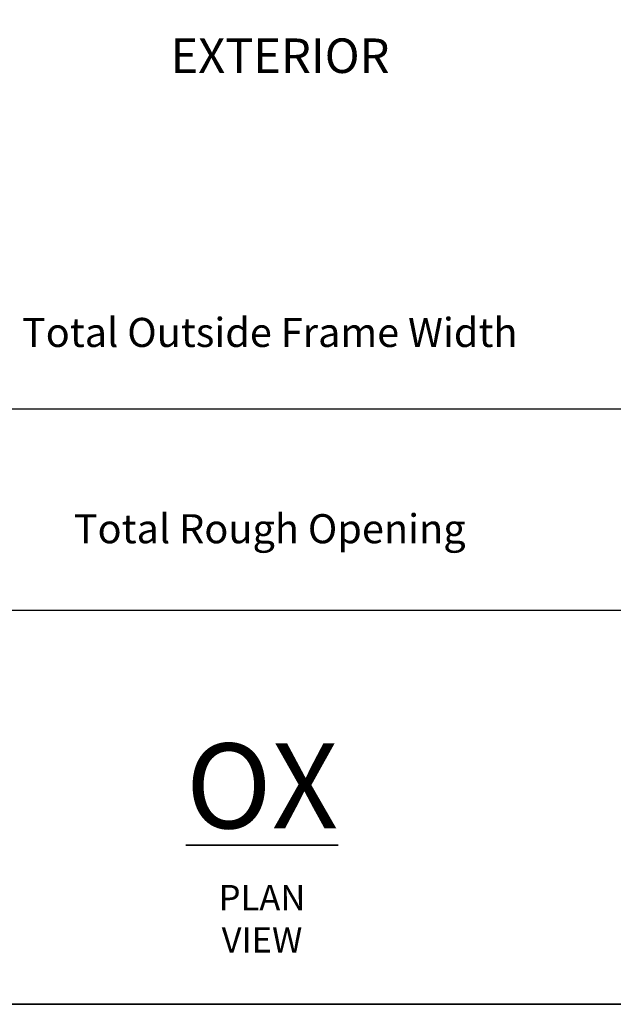
# Model space of a CAD drawing. Extents: x 3304 to 10105, y 900 to 4340.
# Drawn here: x 9799 to 9952, y 1897 to 2151 of the extents above; entities that cross this region are included whole.
import ezdxf

# ---------------------------------------------------------------- set-up
doc = ezdxf.new("R2010")
doc.units = 0
doc.header["$LTSCALE"] = 250
doc.header["$MEASUREMENT"] = 0
doc.header["$PDMODE"] = 3
doc.header["$PDSIZE"] = -2
doc.layers.get('DEFPOINTS').update_dxf_attribs({"color": 2, "linetype": 'CONTINUOUS'})
for name, color, linetype, lineweight in [('8', 7, 'CONTINUOUS', 35), ('Dimensions', 2, 'CONTINUOUS', 25), ('TEXT', 7, 'CONTINUOUS', 35)]:
    doc.layers.add(name, color=color, linetype=linetype, lineweight=lineweight)
doc.styles.add('Note Text (ISO)', font='tahoma.ttf')
doc.styles.add('ROMANS', font='romans')
doc.dimstyles.new('LWDEC$0', dxfattribs={"dimscale": 0.125, "dimtxt": 2.5, "dimasz": 1, "dimexe": 1.25, "dimexo": 3, "dimgap": 2, "dimtad": 1, "dimtoh": 1, "dimdec": 4, "dimzin": 11, "dimdsep": 46, "dimlunit": 5, "dimtxsty": 'ROMANS', "dimcen": 0, "dimdle": 1.5, "dimazin": 0, "dimtfac": 1, "dimtdec": 4, "dimtix": 1, "dimtmove": 0, "dimatfit": 3, "dimfxl": 0, "dimfrac": 2, "dimtzin": 0, "dimarcsym": 0})

# ---------------------------------------------------------------- blocks, each defined once
blk = doc.blocks.new('*D128')
at = {"layer": 'DEFPOINTS', "color": 0}
for p in [(9688.363109203725, 2139.550076185635), (10038.25739512354, 2139.550076185635), (10038.25739512354, 2050.780167959103)]:
    blk.add_point(p, dxfattribs=at)
at = {"layer": 'Dimensions', "color": 0, "linetype": 'ByBlock', "lineweight": -2}
for p, q in [((9688.363109203725, 2117.050076185635), (9688.363109203725, 2041.405167959103)), ((10038.25739512354, 2117.050076185635), (10038.25739512354, 2041.405167959103)), ((9695.863109203725, 2050.780167959103), (10030.75739512354, 2050.780167959103))]:
    blk.add_line(p, q, dxfattribs=at)
at = {"layer": 'Dimensions', "color": 0}
for points in [[(9695.863109203725, 2052.030167959103), (9695.863109203725, 2049.530167959103), (9688.363109203725, 2050.780167959103)], [(10030.75739512354, 2052.030167959103), (10030.75739512354, 2049.530167959103), (10038.25739512354, 2050.780167959103)]]:
    blk.add_solid(points, dxfattribs=at)
at = {"layer": 'Dimensions', "color": 0, "insert": (9863.310252163632, 2069.530167959103), "char_height": 7.5, "attachment_point": 5, "style": 'ROMANS'}
blk.add_mtext('Total Outside Frame Width', dxfattribs=at)
blk = doc.blocks.new('*D129')
at = {"layer": 'DEFPOINTS', "color": 0}
for p in [(9675.663102345832, 2139.550076185635), (10050.95740198145, 2139.550076185635), (10050.95740198145, 1998.930517890098)]:
    blk.add_point(p, dxfattribs=at)
at = {"layer": 'Dimensions', "color": 0, "linetype": 'ByBlock', "lineweight": -2}
for p, q in [((9675.663102345832, 2117.050076185635), (9675.663102345832, 1989.555517890098)), ((10050.95740198145, 2117.050076185635), (10050.95740198145, 1989.555517890098)), ((9683.163102345832, 1998.930517890098), (10043.45740198145, 1998.930517890098))]:
    blk.add_line(p, q, dxfattribs=at)
at = {"layer": 'Dimensions', "color": 0}
for points in [[(9683.163102345832, 2000.180517890098), (9683.163102345832, 1997.680517890098), (9675.663102345832, 1998.930517890098)], [(10043.45740198145, 2000.180517890098), (10043.45740198145, 1997.680517890098), (10050.95740198145, 1998.930517890098)]]:
    blk.add_solid(points, dxfattribs=at)
at = {"layer": 'Dimensions', "color": 0, "insert": (9863.310252163632, 2018.930517890098), "char_height": 7.5, "attachment_point": 5, "style": 'ROMANS'}
blk.add_mtext('Total Rough Opening', dxfattribs=at)

msp = doc.modelspace()

# ---------------------------------------------------------------- linework, layer by layer
at = {"layer": '8', "linetype": 'Continuous'}
msp.add_lwpolyline([(9569.839090394351, 1897.307528285466), (9569.839090394336, 2492.557266569213), (10104.88516198749, 2492.557266569213), (10104.88516198751, 1897.307528285466)], close=True, dxfattribs=at)

# ---------------------------------------------------------------- texts
at = {"layer": 'TEXT', "attachment_point": 2, "style": 'Note Text (ISO)'}
for s, width, gutter_width, insert, char_height in [('{\\fArial|b0|i0|c0|p34;EXTERIOR}', 2.42108287778774, 15, (9865.963814856266, 2146.273005442676), 8.889999999999999), ('{\\fTahoma|b1|i0|c0|p34;\\H1.5627x;\\LOX\\fTahoma|b0|i0|c0|p34;\\H0.63993x;\\l\\P\\H0.46666x;PLAN VIEW}', 3.068347123989952, 75, (9861.319594419168, 1964.545379146879), 14.000107560054)]:
    msp.add_mtext_dynamic_manual_height_columns(s, width=width, gutter_width=gutter_width, heights=[0], dxfattribs=dict(at, insert=insert, char_height=char_height))

# ---------------------------------------------------------------- dimensions: what is measured, and where the dimension line sits
at = {"layer": 'Dimensions'}
for base, p1, p2, text, picture, middle in [((10050.95740198145, 1998.930517890098), (9675.663102345832, 2139.550076185635), (10050.95740198145, 2139.550076185635), 'Total Rough Opening', '*D129', (9863.310252163632, 1998.930517890098)), ((10038.25739512354, 2050.780167959103), (9688.363109203725, 2139.550076185635), (10038.25739512354, 2139.550076185635), 'Total Outside Frame Width', '*D128', (9863.310252163632, 2050.780167959103))]:
    dim = msp.add_linear_dim(base=base, p1=p1, p2=p2, text=text, dimstyle='LWDEC$0', override={"dimscale": 7.5, "dimtxt": 1, "dimdec": 0, "dimlunit": 2, "dimpost": 'mm', "dimtdec": 0, "dimarcsym": 1}, dxfattribs=at)
    dim.commit()
    dim.dimension.update_dxf_attribs({"geometry": picture, "text_midpoint": middle, "dimtype": 160})

doc.saveas('drawing.dxf')
